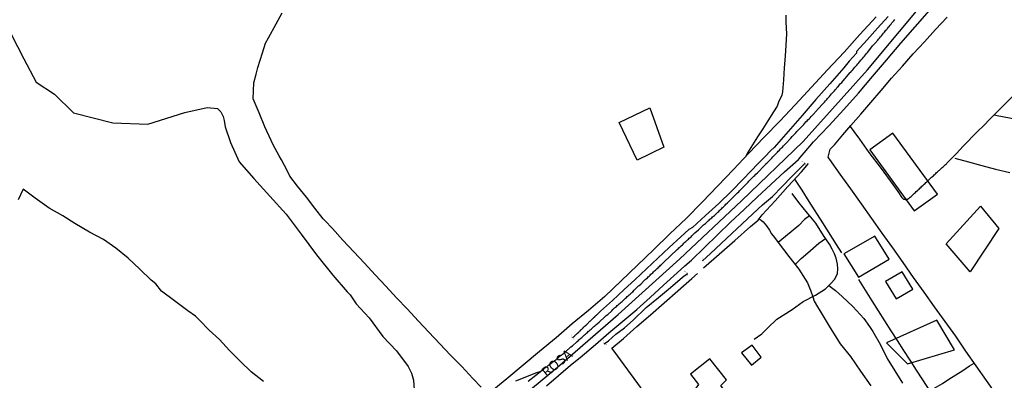
# Model space of a CAD drawing. Units: millimetres. Extents: x 185551 to 187964, y 1657657 to 1660434.
# Drawn here: x 187034 to 187286, y 1657821 to 1657914 of the extents above; entities that cross this region are included whole.
import ezdxf
from ezdxf.enums import TextEntityAlignment as Align

# ---------------------------------------------------------------- set-up
doc = ezdxf.new("R2010")
doc.units = ezdxf.units.MM
for name, color, linetype in [('EDIFICACAO_REFERENCIAL', 30, 'Continuous'), ('IMAGEM', 7, 'Continuous'), ('V-BANHADO', 102, 'Continuous'), ('V-BUEIRO', 4, 'Continuous'), ('V-EDIFICACAO', 2, 'Continuous'), ('V-EIXO_DE_LOGRADOURO', 3, 'Continuous'), ('V-LOTE', 1, 'Continuous'), ('V-NOME_DOS_LOGRADOUROS', 7, 'Continuous'), ('V-QUADRA', 6, 'Continuous'), ('V-TESTADA', 5, 'Continuous'), ('V-VALETA', 6, 'Continuous')]:
    doc.layers.add(name, color=color, linetype=linetype)
picture_1 = doc.add_image_def('image1.jpg', size_in_pixel=(4020, 4626))

# ---------------------------------------------------------------- blocks, each defined once
blk = doc.blocks.new('305')
at = {"color": 0, "linetype": 'ByBlock', "lineweight": -2, "const_width": 0.05}
blk.add_lwpolyline([(0.73, 0.39, 0.60863), (-0.73, 0.38)], format="xyb", dxfattribs=at)

msp = doc.modelspace()

# ---------------------------------------------------------------- linework, layer by layer
at = {"layer": 'EDIFICACAO_REFERENCIAL'}
for points in [[(187187.26, 1657887.44), (187195.1, 1657891.13), (187198.67, 1657881.09), (187191.83, 1657877.76)], [(187251.29, 1657880.41), (187262.67, 1657864.78), (187268.57, 1657869.07), (187257.19, 1657884.7), (187251.29, 1657880.41)], [(187270.78, 1657856.37), (187279.56, 1657865.97), (187284.26, 1657860.25), (187276.91, 1657849.22)], [(187255.56, 1657831.01), (187260.89, 1657825.68), (187272.9, 1657829.23), (187268.45, 1657836.78), (187255.56, 1657831.01)]]:
    msp.add_lwpolyline(points, close=True, dxfattribs=at)
at = {"layer": 'V-BANHADO'}
for points in [[(187031.82, 1657910.01), (187035.07, 1657903.69), (187038.19, 1657897.7), (187042.94, 1657894.62), (187047.76, 1657889.88), (187057.79, 1657887.3), (187066.74, 1657886.97), (187076.19, 1657889.96), (187081.95, 1657891.22), (187084.59, 1657890.96), (187085.44, 1657890.12), (187086.04, 1657888.98), (187086.31, 1657887.94), (187086.54, 1657886.27), (187087.88, 1657882.3), (187090.14, 1657877.33), (187093.83, 1657873.07), (187097.98, 1657868.54), (187102.11, 1657863.95), (187105.95, 1657858.82), (187109.89, 1657853.56), (187114.08, 1657848.34), (187117.75, 1657844.04), (187118.49, 1657843.31), (187120.01, 1657840.98), (187123.33, 1657837.38), (187126.84, 1657832.6), (187130.3, 1657828.96), (187133.27, 1657824.93), (187134.18, 1657823.29), (187134.7, 1657821.48), (187134.88, 1657817.82)], [(187096.34, 1657821.14), (187093.19, 1657823.57), (187090.41, 1657826.23), (187087.65, 1657829.08), (187085.06, 1657831.84), (187082.43, 1657834.27), (187079.94, 1657836.85), (187078.93, 1657837.81), (187077, 1657839.24), (187073.6, 1657841.76), (187070.24, 1657844.28), (187068.77, 1657846.11), (187067.61, 1657847.07), (187064.75, 1657849.9), (187061.7, 1657852.71), (187058.61, 1657855.23), (187055.46, 1657857.5), (187051.87, 1657859.37), (187048.11, 1657861.57), (187045.06, 1657863.5), (187041.57, 1657865.52), (187038, 1657868.01), (187034.87, 1657870.38), (187033.61, 1657867.59)]]:
    msp.add_lwpolyline(points, dxfattribs=at)
at = {"layer": 'V-EDIFICACAO'}
for points in [[(187244.62, 1657853.83), (187248.41, 1657847.84), (187256.23, 1657852.43), (187252.6, 1657858.33), (187244.62, 1657853.83)], [(187259.56, 1657849.2), (187255.3, 1657846.71), (187258, 1657842.27), (187262.27, 1657844.78), (187259.56, 1657849.2)], [(187218.48, 1657828.42), (187221.07, 1657825.29), (187223.57, 1657827.36), (187221.25, 1657830.45), (187218.48, 1657828.42)], [(187205.49, 1657822.96), (187207.5, 1657820.38), (187207.5, 1657820.38), (187206.56, 1657819.1), (187208.44, 1657816.76), (187209.88, 1657817.74), (187211.87, 1657815.31), (187214.91, 1657817.76), (187213.21, 1657820.08), (187214.7, 1657821.53), (187210.37, 1657826.91), (187205.49, 1657822.96)]]:
    msp.add_lwpolyline(points, close=True, dxfattribs=at)
at = {"layer": 'V-EIXO_DE_LOGRADOURO'}
msp.add_lwpolyline([(187032.4, 1657710), (187047.35, 1657722.08), (187062.3, 1657734.49), (187077.25, 1657747.15), (187092.78, 1657759.81), (187108.55, 1657772.55), (187124.08, 1657785.62), (187139.44, 1657798.77), (187155.71, 1657811.76), (187171.48, 1657824.83), (187187.01, 1657838.23), (187202.7, 1657852.54), (187218.47, 1657867.35), (187234.24, 1657882.57), (187250.68, 1657900.85), (187267.03, 1657920.62), (187282.06, 1657936.91), (187297.25, 1657953.45), (187312.28, 1657971.4), (187327.14, 1657989.84), (187342, 1658008.37), (187355.04, 1658025.57), (187368.99, 1658045.17), (187379.71, 1658065.1)], dxfattribs=at)
at = {"layer": 'V-LOTE'}
for points in [[(187151.97, 1657819.66), (187149.81, 1657821.92), (187147.05, 1657824.92), (187144.14, 1657827.86), (187141.38, 1657830.8), (187138.6, 1657833.74), (187135.86, 1657836.68), (187133.1, 1657839.62), (187130.34, 1657842.56), (187127.58, 1657845.5), (187124.88, 1657848.44), (187122.12, 1657851.38), (187119.42, 1657854.34), (187116.64, 1657857.28), (187113.94, 1657860.24), (187112.03, 1657862.29), (187111.57, 1657862.72), (187109.43, 1657865.51), (187107.29, 1657868.28), (187105.05, 1657871.09), (187103.05, 1657873.68), (187102.43, 1657874.96), (187100.91, 1657877.82), (187100.31, 1657878.91), (187098.83, 1657881.66), (187098.31, 1657882.76), (187096.67, 1657886.34), (187095.21, 1657889.88), (187093.67, 1657893.48), (187093.83, 1657897.56), (187094.44, 1657899.75), (187094.87, 1657901.45), (187096.1, 1657905.24), (187096.81, 1657907.72), (187097.64, 1657909.11), (187099.55, 1657912.65), (187101.11, 1657915.5)], [(187252.91, 1657914.43), (187248.73, 1657909.94), (187244.71, 1657905.41), (187240.46, 1657900.92), (187236.37, 1657896.41), (187232.24, 1657891.9), (187228.27, 1657887.78), (187224.27, 1657883.66), (187220.32, 1657879.51), (187216.42, 1657875.36), (187212.42, 1657871.19), (187208.45, 1657867.02), (187204.39, 1657862.87), (187200.21, 1657858.91), (187196.1, 1657854.9), (187191.94, 1657850.89), (187187.78, 1657846.86), (187183.6, 1657842.85), (187179.42, 1657839.32), (187175.22, 1657835.84), (187171.09, 1657832.34), (187166.87, 1657828.84), (187162.69, 1657825.34), (187158.49, 1657821.84), (187154.29, 1657818.34)], [(187229.81, 1657914.89), (187229.87, 1657913.06), (187229.97, 1657910.13), (187229.86, 1657907.17), (187229.66, 1657904.38), (187229.43, 1657901.37), (187229.2, 1657898.31), (187228.99, 1657895.25), (187228.83, 1657894.43), (187227.98, 1657892.62), (187227.6, 1657891.57), (187226.65, 1657890.18), (187225.22, 1657887.87), (187223.93, 1657885.81), (187222.63, 1657883.75), (187221.33, 1657881.7), (187220.03, 1657879.65), (187219.57, 1657878.7)], [(187240.67, 1657878.57), (187241.16, 1657880.56), (187242.28, 1657881.72), (187244.43, 1657884.29), (187246.47, 1657886.63), (187248.99, 1657889.55), (187251.55, 1657892.56), (187254.19, 1657895.61), (187256.88, 1657898.72), (187259.65, 1657901.83), (187262.4, 1657904.94), (187265.29, 1657908.05), (187268.12, 1657911.22), (187271.1, 1657914.39)], [(187240.85, 1657878.26), (187240.66, 1657878.55)], [(187286.45, 1657813.84), (187283.79, 1657817.61), (187281.13, 1657821.38), (187278.49, 1657825.15), (187275.85, 1657828.92), (187273.25, 1657832.69), (187270.56, 1657836.46), (187267.87, 1657840.23), (187265.23, 1657844), (187262.5, 1657847.77), (187259.84, 1657851.54), (187257.18, 1657855.31), (187254.45, 1657859.08), (187251.79, 1657862.85), (187249.13, 1657866.62), (187246.42, 1657870.39), (187243.71, 1657874.16), (187241.07, 1657877.93), (187240.84, 1657878.28)], [(187208.75, 1657850.21), (187212.76, 1657853.73), (187216.77, 1657857.25), (187220.78, 1657860.77), (187222.73, 1657862.44), (187223.81, 1657863.77), (187227.07, 1657867.33), (187230.37, 1657871.06), (187233.8, 1657874.79), (187235.64, 1657876.92)], [(187232.07, 1657872.91), (187233.89, 1657870.09), (187235.68, 1657867.18), (187239.21, 1657861.73), (187242.66, 1657856.17), (187244.09, 1657854.05)], [(187185.37, 1657829.67), (187188.37, 1657832.16), (187191.76, 1657835.18), (187195.25, 1657838.18), (187198.72, 1657841.26), (187202.27, 1657844.36), (187205.82, 1657847.46), (187207.29, 1657848.78)], [(187248.38, 1657847.21), (187250.11, 1657844.51), (187251.83, 1657841.81), (187253.47, 1657839.2), (187255.09, 1657836.65), (187256.71, 1657834.13), (187258.3, 1657831.61), (187259.89, 1657829.09), (187261.54, 1657826.57), (187263.16, 1657824.05), (187264.76, 1657821.53), (187266.6, 1657818.61), (187268.1, 1657819.56), (187269.84, 1657820.62), (187271.53, 1657821.74), (187273.31, 1657822.84), (187275.05, 1657823.97), (187276.79, 1657825.1), (187278, 1657825.85)], [(187219.49, 1657783.95), (187217.94, 1657785.87), (187216.98, 1657787.27), (187214.37, 1657790.75), (187211.73, 1657794.23), (187209.14, 1657797.67), (187206.59, 1657801.13), (187203.95, 1657804.59), (187201.34, 1657808.05), (187198.81, 1657811.51), (187196.24, 1657814.97), (187193.63, 1657818.43), (187191.06, 1657821.91), (187188.49, 1657825.39), (187185.92, 1657828.87), (187185.37, 1657829.67)]]:
    msp.add_lwpolyline(points, dxfattribs=at)
at = {"layer": 'V-QUADRA'}
for points in [[(187168.65, 1657820.03), (187171.74, 1657822.65), (187174.83, 1657825.27), (187177.26, 1657827.23), (187181.21, 1657830.57), (187184.63, 1657833.6), (187188.21, 1657836.55), (187191.71, 1657839.54), (187195.17, 1657842.61), (187198.57, 1657845.79), (187202.03, 1657848.95), (187203.98, 1657850.74), (187205.69, 1657852.19), (187209.04, 1657855.41), (187212.37, 1657858.67), (187215.72, 1657861.93), (187219.14, 1657865.13), (187222.54, 1657868.33), (187225.96, 1657871.53), (187229.52, 1657874.77), (187233.08, 1657877.95), (187236.93, 1657882.43), (187240.8, 1657886.58), (187244.65, 1657890.75), (187248.38, 1657894.92), (187251.96, 1657899.15), (187255.58, 1657903.38), (187259.2, 1657907.67), (187262.93, 1657911.92), (187266.59, 1657916.07)], [(187164, 1657821.23), (187165.94, 1657822.78), (187167.95, 1657824.38), (187167.97, 1657824.4), (187168.27, 1657824.59), (187168.51, 1657824.79), (187168.79, 1657825), (187169.02, 1657825.17), (187169.28, 1657825.37), (187169.49, 1657825.56), (187169.73, 1657825.75), (187170.01, 1657825.94), (187170.25, 1657826.14), (187170.52, 1657826.33), (187170.76, 1657826.52), (187171.01, 1657826.69), (187171.27, 1657826.91), (187171.46, 1657827.08), (187171.7, 1657827.3), (187171.94, 1657827.49), (187172.17, 1657827.68), (187172.47, 1657827.89), (187172.71, 1657828.09), (187172.97, 1657828.28), (187173.18, 1657828.47), (187173.59, 1657828.82), (187174.81, 1657829.89), (187174.92, 1657830), (187175.3, 1657830.29), (187176.4, 1657831.24), (187176.48, 1657831.32), (187176.72, 1657831.56), (187176.93, 1657831.75), (187177.19, 1657831.97), (187177.42, 1657832.18), (187177.68, 1657832.42), (187177.92, 1657832.61), (187178.13, 1657832.82), (187178.39, 1657833.06), (187178.62, 1657833.27), (187178.88, 1657833.49), (187178.88, 1657833.49), (187179.12, 1657833.7), (187179.33, 1657833.89), (187179.59, 1657834.13), (187179.8, 1657834.32), (187180.06, 1657834.54), (187180.3, 1657834.73), (187180.51, 1657834.94), (187180.79, 1657835.16), (187181.02, 1657835.37), (187181.28, 1657835.61), (187181.52, 1657835.82), (187181.73, 1657835.99), (187182.12, 1657836.34), (187183.64, 1657837.75), (187183.7, 1657837.82), (187183.94, 1657837.99), (187184.3, 1657838.31), (187185.33, 1657839.25), (187185.59, 1657839.51), (187185.82, 1657839.7), (187186.08, 1657839.94), (187186.32, 1657840.15), (187186.53, 1657840.33), (187186.75, 1657840.56), (187186.98, 1657840.75), (187187.24, 1657840.99), (187187.48, 1657841.2), (187187.71, 1657841.42), (187187.99, 1657841.63), (187188.23, 1657841.85), (187188.46, 1657842.06), (187188.68, 1657842.25), (187188.87, 1657842.42), (187189.11, 1657842.64), (187189.32, 1657842.85), (187189.53, 1657843.07), (187189.79, 1657843.28), (187190.01, 1657843.5), (187190.26, 1657843.71), (187190.48, 1657843.93), (187190.69, 1657844.1), (187191.05, 1657844.46), (187192.17, 1657845.58), (187192.19, 1657845.6), (187192.38, 1657845.72), (187192.75, 1657846.07), (187193.82, 1657847.1), (187193.99, 1657847.27), (187194.16, 1657847.42), (187194.44, 1657847.67), (187194.68, 1657847.89), (187194.89, 1657848.1), (187195.15, 1657848.32), (187195.36, 1657848.55), (187195.62, 1657848.77), (187195.83, 1657848.96), (187196.05, 1657849.17), (187196.3, 1657849.41), (187196.52, 1657849.63), (187196.71, 1657849.8), (187196.95, 1657850.01), (187197.16, 1657850.22), (187197.35, 1657850.44), (187197.59, 1657850.65), (187197.81, 1657850.87), (187198.06, 1657851.08), (187198.28, 1657851.3), (187198.47, 1657851.47), (187198.83, 1657851.81), (187200.18, 1657853.12), (187200.42, 1657853.35), (187200.78, 1657853.68), (187201.62, 1657854.47), (187201.81, 1657854.66), (187202.05, 1657854.88), (187202.3, 1657855.11), (187202.52, 1657855.33), (187202.71, 1657855.5), (187202.95, 1657855.69), (187203.12, 1657855.86), (187203.4, 1657856.12), (187203.61, 1657856.31), (187203.8, 1657856.53), (187204.04, 1657856.74), (187204.26, 1657856.93), (187204.47, 1657857.15), (187204.7, 1657857.36), (187204.92, 1657857.56), (187205.15, 1657857.77), (187205.39, 1657857.98), (187205.6, 1657858.18), (187205.82, 1657858.41), (187206.04, 1657858.63), (187206.22, 1657858.8), (187206.59, 1657859.14), (187207.49, 1657859.96), (187207.57, 1657860.02), (187207.9, 1657860.36), (187208.8, 1657861.2), (187208.82, 1657861.22), (187208.82, 1657861.22), (187209.08, 1657861.41), (187209.31, 1657861.58), (187209.57, 1657861.82), (187209.78, 1657862.03), (187210.02, 1657862.25), (187210.21, 1657862.44), (187210.43, 1657862.63), (187210.66, 1657862.85), (187210.88, 1657863.04), (187211.11, 1657863.23), (187211.35, 1657863.47), (187211.56, 1657863.64), (187211.82, 1657863.86), (187212.01, 1657864.03), (187212.21, 1657864.24), (187212.46, 1657864.45), (187212.68, 1657864.67), (187212.91, 1657864.91), (187213.15, 1657865.12), (187213.36, 1657865.31), (187213.6, 1657865.55), (187213.81, 1657865.76), (187214.09, 1657866.02), (187214.31, 1657866.26), (187214.52, 1657866.47), (187214.88, 1657866.81), (187215.96, 1657867.84), (187216.3, 1657868.19), (187217.24, 1657869.15), (187217.31, 1657869.23), (187217.52, 1657869.41), (187217.78, 1657869.66), (187217.99, 1657869.9), (187218.27, 1657870.16), (187218.47, 1657870.39), (187218.63, 1657870.59), (187218.91, 1657870.84), (187219.13, 1657871.06), (187219.32, 1657871.25), (187219.53, 1657871.46), (187219.75, 1657871.68), (187219.94, 1657871.89), (187220.22, 1657872.17), (187220.41, 1657872.41), (187220.63, 1657872.62), (187220.84, 1657872.86), (187221.04, 1657873.05), (187221.25, 1657873.24), (187221.46, 1657873.48), (187221.68, 1657873.67), (187221.87, 1657873.86), (187222.19, 1657874.16), (187222.55, 1657874.55), (187223.41, 1657875.41), (187223.54, 1657875.54), (187223.89, 1657875.9), (187224.79, 1657876.87), (187224.81, 1657876.88), (187225.06, 1657877.1), (187225.36, 1657877.4), (187225.66, 1657877.7), (187225.88, 1657877.91), (187226.05, 1657878.11), (187226.28, 1657878.32), (187226.54, 1657878.64), (187226.74, 1657878.84), (187227.02, 1657879.13), (187227.29, 1657879.42), (187227.51, 1657879.65), (187227.7, 1657879.84), (187227.91, 1657880.04), (187228.22, 1657880.36), (187228.51, 1657880.66), (187228.75, 1657880.92), (187228.94, 1657881.13), (187229.24, 1657881.41), (187229.44, 1657881.62), (187229.63, 1657881.84), (187229.97, 1657882.2), (187230.94, 1657883.23), (187231.13, 1657883.44), (187231.47, 1657883.81), (187232.31, 1657884.69), (187232.41, 1657884.8), (187232.65, 1657885.09), (187232.93, 1657885.37), (187233.21, 1657885.67), (187233.42, 1657885.91), (187233.64, 1657886.12), (187233.83, 1657886.32), (187234.15, 1657886.61), (187234.41, 1657886.92), (187234.68, 1657887.24), (187234.98, 1657887.54), (187235.28, 1657887.84), (187235.48, 1657888.07), (187235.76, 1657888.33), (187236.04, 1657888.63), (187236.31, 1657888.91), (187236.64, 1657889.31), (187236.64, 1657889.31), (187237.75, 1657890.52), (187237.86, 1657890.62), (187238.2, 1657890.97), (187239.21, 1657892.1), (187239.49, 1657892.38), (187239.72, 1657892.64), (187240, 1657892.98), (187240.28, 1657893.28), (187240.51, 1657893.58), (187240.79, 1657893.88), (187240.99, 1657894.1), (187241.27, 1657894.42), (187241.54, 1657894.72), (187241.76, 1657894.96), (187241.99, 1657895.27), (187242.23, 1657895.51), (187242.49, 1657895.85), (187242.74, 1657896.11), (187242.98, 1657896.43), (187243.28, 1657896.73), (187243.47, 1657896.97), (187243.75, 1657897.29), (187244.11, 1657897.65), (187244.93, 1657898.62), (187245.08, 1657898.77), (187245.38, 1657899.13), (187246.3, 1657900.2), (187246.41, 1657900.31), (187246.66, 1657900.61), (187246.92, 1657900.91), (187247.2, 1657901.21), (187247.48, 1657901.53), (187247.67, 1657901.77), (187247.95, 1657902.09), (187248.21, 1657902.39), (187248.46, 1657902.71), (187248.72, 1657903.03), (187249, 1657903.33), (187249.17, 1657903.57), (187249.45, 1657903.82), (187249.71, 1657904.12), (187249.96, 1657904.42), (187250.2, 1657904.75), (187250.46, 1657905.04), (187250.69, 1657905.35), (187251.01, 1657905.73), (187252, 1657907), (187252.26, 1657907.25), (187252.56, 1657907.62), (187253.33, 1657908.52), (187253.55, 1657908.76), (187253.76, 1657909.01), (187254, 1657909.33), (187254.25, 1657909.63), (187254.53, 1657909.93), (187254.77, 1657910.23), (187255.04, 1657910.55), (187255.24, 1657910.77), (187255.41, 1657911.01), (187255.45, 1657911.05), (187255.52, 1657911.13), (187255.58, 1657911.2), (187255.62, 1657911.24), (187255.65, 1657911.24), (187255.71, 1657911.39), (187255.84, 1657911.47), (187255.82, 1657911.58), (187255.88, 1657911.67), (187255.97, 1657911.67), (187255.99, 1657911.78), (187256.03, 1657911.8), (187256.25, 1657912.01), (187256.46, 1657912.31), (187256.72, 1657912.59), (187256.95, 1657912.89), (187257.19, 1657913.17), (187257.42, 1657913.43), (187257.68, 1657913.75)]]:
    msp.add_lwpolyline(points, dxfattribs=at)
at = {"layer": 'V-TESTADA'}
for points in [[(187252.91, 1657914.43), (187248.73, 1657909.94), (187244.71, 1657905.41), (187240.46, 1657900.92), (187236.37, 1657896.41), (187232.24, 1657891.9), (187228.27, 1657887.78), (187224.27, 1657883.66), (187220.32, 1657879.51), (187216.42, 1657875.36), (187212.42, 1657871.19), (187208.45, 1657867.02), (187204.39, 1657862.87), (187200.21, 1657858.91), (187196.1, 1657854.9), (187191.94, 1657850.89), (187187.78, 1657846.86), (187183.6, 1657842.85), (187179.42, 1657839.32), (187175.22, 1657835.84), (187171.09, 1657832.34), (187166.87, 1657828.84), (187162.69, 1657825.34), (187158.49, 1657821.84), (187154.29, 1657818.34)], [(187240.67, 1657878.57), (187241.16, 1657880.56), (187242.28, 1657881.72), (187244.43, 1657884.29), (187246.47, 1657886.63), (187248.99, 1657889.55), (187251.55, 1657892.56), (187254.19, 1657895.61), (187256.88, 1657898.72), (187259.65, 1657901.83), (187262.4, 1657904.94), (187265.29, 1657908.05), (187268.12, 1657911.22), (187271.1, 1657914.39)], [(187208.75, 1657850.21), (187212.76, 1657853.73), (187216.77, 1657857.25), (187220.78, 1657860.77), (187222.73, 1657862.44), (187223.81, 1657863.77), (187227.07, 1657867.33), (187230.37, 1657871.06), (187233.8, 1657874.79), (187235.64, 1657876.92)], [(187185.37, 1657829.67), (187188.37, 1657832.16), (187191.76, 1657835.18), (187195.25, 1657838.18), (187198.72, 1657841.26), (187202.27, 1657844.36), (187205.82, 1657847.46), (187207.29, 1657848.78)]]:
    msp.add_lwpolyline(points, dxfattribs=at)
at = {"layer": 'V-VALETA'}
for points in [[(187255.98, 1657914.52), (187253.28, 1657911.54), (187250.58, 1657908.56), (187247.88, 1657905.58), (187247.87, 1657905.15), (187246.03, 1657903.08), (187244.62, 1657901.44), (187241.11, 1657897.34), (187237.54, 1657893.26), (187234.01, 1657889.18), (187234.01, 1657889.18), (187230.46, 1657885.1), (187226.87, 1657881.02), (187225.97, 1657880.28), (187224.44, 1657878.62), (187222.85, 1657876.96), (187220.76, 1657874.83), (187218.98, 1657872.99), (187215.91, 1657869.84), (187212.67, 1657866.69), (187209.31, 1657863.63), (187205.95, 1657860.57), (187205.03, 1657860.01), (187202.96, 1657858.13), (187200.03, 1657855.42), (187197.12, 1657852.69), (187194.23, 1657849.98), (187191.32, 1657847.27), (187188.41, 1657844.56), (187185.5, 1657841.85), (187182.49, 1657839.14), (187182.48, 1657839.13), (187182.4, 1657839.08), (187182.35, 1657839.02), (187182.22, 1657838.89), (187182.16, 1657838.82), (187182.09, 1657838.76), (187182.03, 1657838.7), (187181.96, 1657838.65), (187181.94, 1657838.63), (187181.86, 1657838.54), (187181.77, 1657838.48), (187181.69, 1657838.39), (187181.58, 1657838.29), (187181.52, 1657838.22), (187181.45, 1657838.16), (187181.41, 1657838.1), (187181.32, 1657837.99), (187181.22, 1657837.92), (187181.13, 1657837.84), (187181.05, 1657837.75), (187180.98, 1657837.69), (187180.92, 1657837.62), (187180.85, 1657837.56), (187180.79, 1657837.5), (187180.72, 1657837.45), (187180.7, 1657837.43), (187180.62, 1657837.34), (187180.55, 1657837.28), (187180.49, 1657837.22), (187180.4, 1657837.15), (187180.34, 1657837.09), (187180.27, 1657837.02), (187180.21, 1657836.96), (187180.12, 1657836.87), (187180.02, 1657836.77), (187179.93, 1657836.68), (187179.85, 1657836.6), (187179.78, 1657836.55), (187179.74, 1657836.51), (187179.69, 1657836.45), (187179.59, 1657836.36), (187179.5, 1657836.29), (187179.38, 1657836.19), (187179.29, 1657836.08), (187179.22, 1657836), (187179.14, 1657835.89), (187179.01, 1657835.8), (187178.94, 1657835.72), (187178.86, 1657835.65), (187178.77, 1657835.57), (187178.69, 1657835.48), (187178.62, 1657835.42), (187178.56, 1657835.37), (187178.47, 1657835.31), (187178.43, 1657835.22), (187178.32, 1657835.12), (187178.15, 1657834.99), (187178.04, 1657834.88), (187177.98, 1657834.82), (187177.92, 1657834.75), (187177.81, 1657834.65), (187177.77, 1657834.62), (187177.75, 1657834.58), (187177.66, 1657834.52), (187177.57, 1657834.43), (187177.45, 1657834.32), (187177.38, 1657834.26), (187177.32, 1657834.2), (187177.25, 1657834.13), (187177.21, 1657834.07), (187177.12, 1657833.96), (187177.06, 1657833.89), (187176.91, 1657833.77), (187176.84, 1657833.7), (187176.78, 1657833.64), (187176.7, 1657833.57), (187176.63, 1657833.51), (187176.57, 1657833.44), (187176.44, 1657833.32), (187176.35, 1657833.25), (187176.35, 1657833.25), (187176.22, 1657833.12), (187176.12, 1657833.04), (187176.01, 1657832.95), (187175.92, 1657832.85), (187175.77, 1657832.74), (187175.69, 1657832.65), (187175.56, 1657832.54), (187175.52, 1657832.48), (187175.41, 1657832.37), (187175.28, 1657832.19)], [(187278.71, 1657884.98), (187280.5, 1657886.71), (187281.92, 1657888.14), (187285.13, 1657891.44), (187288.44, 1657894.72)], [(187283.15, 1657889.41), (187283.84, 1657889.23), (187287.03, 1657888.63), (187290.2, 1657887.89), (187293.35, 1657887.19), (187296.6, 1657886.55), (187299.79, 1657885.83), (187303.19, 1657885.07), (187306.61, 1657884.27), (187310.01, 1657883.49), (187313.41, 1657882.66), (187316.97, 1657881.88), (187320.57, 1657881.05), (187324.23, 1657880.02), (187327.89, 1657878.99), (187331.64, 1657878.06), (187332.22, 1657877.94)], [(187246.28, 1657886.42), (187247.24, 1657885.08), (187248.65, 1657883.14), (187251.04, 1657879.71), (187254.17, 1657875.62), (187257.2, 1657871.51), (187258.87, 1657869.11), (187258.9, 1657869.06), (187258.95, 1657869.02), (187258.99, 1657868.94), (187259.03, 1657868.87), (187259.07, 1657868.81), (187259.24, 1657868.55), (187259.44, 1657868.25), (187259.65, 1657868.02), (187259.74, 1657867.97), (187259.78, 1657867.89), (187259.87, 1657867.87), (187259.87, 1657867.82), (187260.08, 1657867.78), (187260.34, 1657867.73), (187260.6, 1657867.71), (187260.73, 1657867.71), (187260.81, 1657867.76), (187260.9, 1657867.78), (187261.15, 1657867.93), (187261.37, 1657868.08), (187261.6, 1657868.29), (187261.84, 1657868.44), (187262.03, 1657868.62), (187262.25, 1657868.85), (187262.44, 1657869.06), (187262.74, 1657869.32), (187262.96, 1657869.51), (187263.14, 1657869.71), (187263.47, 1657869.98), (187263.68, 1657870.2), (187263.9, 1657870.37), (187264.11, 1657870.63), (187264.39, 1657870.86), (187264.6, 1657871.08), (187264.82, 1657871.27), (187265.01, 1657871.44), (187265.22, 1657871.66), (187265.44, 1657871.83), (187265.63, 1657872.02), (187265.87, 1657872.21), (187266.06, 1657872.41), (187266.26, 1657872.62), (187266.47, 1657872.82), (187266.64, 1657872.99), (187266.85, 1657873.18), (187267.09, 1657873.39), (187267.31, 1657873.59), (187267.54, 1657873.8), (187267.75, 1657874.01), (187267.97, 1657874.19), (187268.18, 1657874.38), (187268.38, 1657874.59), (187268.59, 1657874.81), (187268.93, 1657875.09), (187269.13, 1657875.23), (187269.34, 1657875.45), (187269.62, 1657875.69), (187269.81, 1657875.88), (187270.05, 1657876.09), (187270.24, 1657876.26), (187270.43, 1657876.46), (187270.67, 1657876.69), (187270.86, 1657876.86), (187271, 1657877)], [(187271, 1657877), (187273.43, 1657879.45), (187275.17, 1657881.33), (187278.71, 1657884.98)], [(187273.02, 1657878.24), (187276.52, 1657877.33), (187279.94, 1657876.42), (187283.44, 1657875.49), (187287.06, 1657874.6)], [(187208.53, 1657851.99), (187210.54, 1657853.9), (187213.3, 1657856.44), (187215.99, 1657858.98), (187218.68, 1657861.5), (187221.37, 1657864.06), (187223.88, 1657866.31), (187226.41, 1657868.5), (187228.88, 1657871.02), (187231.31, 1657873.54), (187233.8, 1657876.02), (187234.8, 1657877)], [(187221.71, 1657831.95), (187223.73, 1657833.35), (187225.16, 1657834.74), (187227.56, 1657837.11), (187231.43, 1657839.59), (187234.23, 1657841.61), (187237.42, 1657843.18), (187239.97, 1657844.83), (187241.36, 1657846.19), (187242.35, 1657847.35), (187243.02, 1657848.77), (187243.12, 1657849.95), (187243.04, 1657851.13), (187242.66, 1657852.7), (187242.25, 1657853.77), (187241.67, 1657854.99), (187240.98, 1657856.31), (187239.49, 1657858.52), (187237.5, 1657861.66), (187235.34, 1657864.18), (187233.18, 1657866.94), (187231.48, 1657869.27)], [(187222.99, 1657862.76), (187223.55, 1657862.42), (187224, 1657861.98), (187224.89, 1657860.95), (187225.63, 1657859.88), (187226.14, 1657858.89), (187226.96, 1657857.98), (187227.89, 1657856.66), (187230.58, 1657853.15), (187233.15, 1657849.83), (187234.81, 1657847.31), (187235.37, 1657846.41), (187235.9, 1657845.09), (187236.16, 1657844.49), (187236.72, 1657842.8), (187237.08, 1657841.67), (187237.89, 1657840.24), (187238.61, 1657839.09), (187240.89, 1657835.31), (187243.71, 1657830.79), (187246.34, 1657827.55), (187248.95, 1657823.77), (187251.56, 1657819.99)], [(187235.89, 1657863.53), (187234.58, 1657862.56), (187233.13, 1657861.01), (187229.71, 1657858.2), (187227.9, 1657856.69)], [(187232.21, 1657851.05), (187233.79, 1657852.57), (187235.48, 1657854.03), (187238.28, 1657856.53), (187240, 1657857.71)], [(187183.42, 1657830.75), (187184.48, 1657831.52), (187186.34, 1657833.21), (187188.6, 1657834.88), (187190.8, 1657836.86), (187194.11, 1657840.04), (187197.26, 1657842.64), (187200.35, 1657845.22), (187203.39, 1657847.8), (187204.7, 1657848.8)], [(187240.85, 1657845.69), (187242.5, 1657844.37), (187244.21, 1657842.87), (187246.99, 1657840.29), (187249.79, 1657837.24), (187251.22, 1657835.24), (187252.05, 1657833.94), (187254.04, 1657830.52), (187255.74, 1657827.05), (187257.67, 1657823.89), (187259.64, 1657820.71)], [(187166.96, 1657823.59), (187166.12, 1657823.34), (187164.16, 1657822.6), (187161.45, 1657821.49), (187160.74, 1657821.24)]]:
    msp.add_lwpolyline(points, dxfattribs=at)

# ---------------------------------------------------------------- block references
at = {"layer": 'V-BUEIRO'}
for p, xscale, yscale, zscale, rotation in [((187234.12, 1657876.52), 0.999999104890159, 0.999999104890159, 0.999999104890159, 313), ((187209.23, 1657852.44), 0.999999727320147, 0.999999727320147, 0.999999727320147, 125), ((187203.99, 1657848.38), 0.999999104890159, 0.999999104890159, 0.999999104890159, 313), ((187175.9, 1657832.74), 0.999999727320147, 0.999999727320147, 0.999999727320147, 125), ((187184.02, 1657831.32), 0.999999727320147, 0.999999727320147, 0.999999727320147, 125)]:
    msp.add_blockref('305', p, dxfattribs=dict(at, xscale=xscale, yscale=yscale, zscale=zscale, rotation=rotation))

# ---------------------------------------------------------------- texts
at = {"layer": 'V-NOME_DOS_LOGRADOUROS'}
msp.add_text('ROSA', height=2.5, rotation=39, dxfattribs=at).set_placement((187169.15, 1657821.52), align=Align.BOTTOM_LEFT)

# ---------------------------------------------------------------- referenced raster images: frames only (the image files are external)
at = {"layer": 'IMAGEM'}
image = msp.add_image(picture_1, insert=(185550.84, 1657657.48), size_in_units=(2413.02, 2776.77), dxfattribs=at)
image.dxf.flags = 7

doc.saveas('drawing.dxf')
